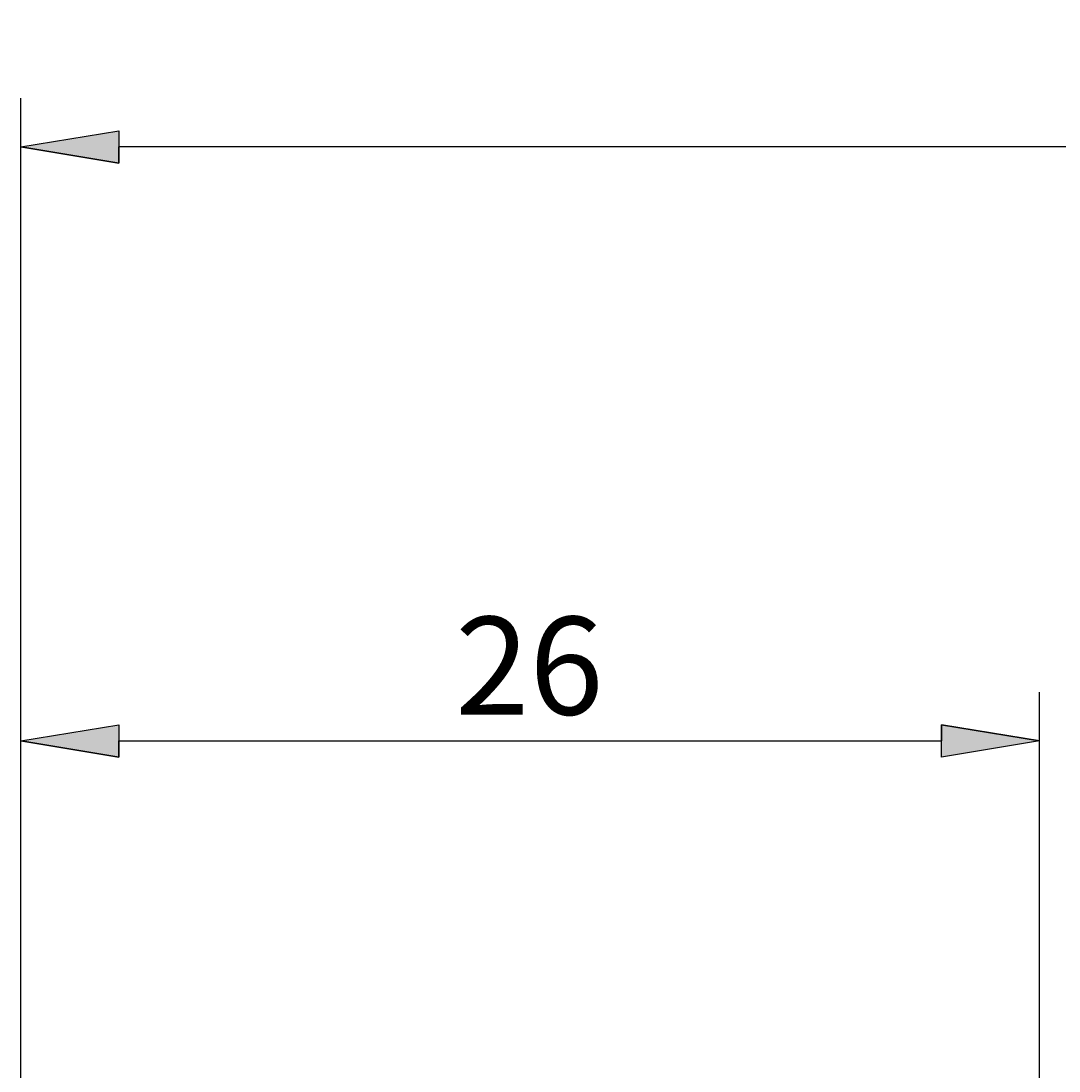
# Model space of a CAD drawing. Extents: x -135 to 143, y -100 to 100.
# Drawn here: x -36 to -10, y 26 to 53 of the extents above; entities that cross this region are included whole.
import ezdxf

# ---------------------------------------------------------------- set-up
doc = ezdxf.new("R2010")
doc.units = 0
doc.layers.get('0').update_dxf_attribs({"linetype": 'CONTINUOUS'})
doc.layers.get('DEFPOINTS').update_dxf_attribs({"linetype": 'CONTINUOUS'})
doc.layers.add('BEMASSUNG', color=7, linetype='CONTINUOUS')
doc.styles.get("Standard").update_dxf_attribs({"font": 'Arial'})
doc.dimstyles.get("Standard").update_dxf_attribs({"dimtxt": 0.18, "dimasz": 0.18, "dimexe": 0.18, "dimexo": 0.0625, "dimgap": 0.09, "dimtad": 0, "dimtih": 1, "dimtoh": 1, "dimzin": 0, "dimblk": 'VDDIM_DEFAULT', "dimcen": 0.09, "dimazin": 3, "dimtfac": 1, "dimtix": 1, "dimtmove": 0, "dimatfit": 3})

# ---------------------------------------------------------------- blocks, each defined once
blk = doc.blocks.new('*U14')
at = {"color": 0, "linetype": 'CONTINUOUS'}
for p, q in [((-1, 0.1665), (-1, 0)), ((0, 0), (-1, 0.1665)), ((0, 0), (-1, -0.1665)), ((-1, -0.1665), (-1, 0))]:
    blk.add_line(p, q, dxfattribs=at)
blk.add_solid([(-1, 0.1665), (-1, 0), (0, 0)], dxfattribs=at)
at = {"color": 0, "linetype": 'CONTINUOUS', "extrusion": (0, 0, -1)}
blk.add_solid([(1, 0), (0, 0), (1, -0.1665)], dxfattribs=at)
blk = doc.blocks.new('VDDIM_DEFAULT')
at = {"color": 0, "linetype": 'CONTINUOUS'}
blk.add_lwpolyline([(0, 0), (-1, -0.1665), (-1, 0.1665), (0, 0)], dxfattribs=at)
blk.add_blockref('*U14', (0, 0), dxfattribs=at)
blk = doc.blocks.new('*U22')
at = {"layer": 'BEMASSUNG', "color": 0}
blk.add_text('63', height=2.5, dxfattribs=at).set_placement((-6.767, 50.157))
blk = doc.blocks.new('*D7')
at = {"layer": 'BEMASSUNG', "color": 0}
for p, q in [((-36.339, 11.108), (-36.339, 50.733)), ((26.661, 14.608), (26.661, 50.733)), ((24.161, 49.483), (-33.839, 49.483))]:
    blk.add_line(p, q, dxfattribs=at)
at = {"layer": 'DEFPOINTS', "color": 0}
for p in [(-36.339, 49.483), (26.661, 13.983), (-36.339, 10.483)]:
    blk.add_point(p, dxfattribs=at)
blk.add_blockref('*U22', (0, 0))
at = {"layer": 'BEMASSUNG', "color": 0, "xscale": 2.5, "yscale": 2.5, "zscale": 2.5, "rotation": 180}
blk.add_blockref('VDDIM_DEFAULT', (-36.339, 49.483), dxfattribs=at)
at = {"layer": 'BEMASSUNG', "color": 0, "xscale": 2.5, "yscale": 2.5, "zscale": 2.5}
blk.add_blockref('VDDIM_DEFAULT', (26.661, 49.483), dxfattribs=at)
blk = doc.blocks.new('*U23')
at = {"layer": 'BEMASSUNG', "color": 0}
blk.add_text('26', height=2.5, dxfattribs=at).set_placement((-25.252, 34.981))
blk = doc.blocks.new('*D8')
at = {"layer": 'BEMASSUNG', "color": 0}
for p, q in [((-36.339, 11.108), (-36.339, 35.558)), ((-10.339, 15.108), (-10.339, 35.558)), ((-33.839, 34.308), (-12.839, 34.308))]:
    blk.add_line(p, q, dxfattribs=at)
at = {"layer": 'DEFPOINTS', "color": 0}
for p in [(-10.339, 34.308), (-10.339, 14.483), (-36.339, 10.483)]:
    blk.add_point(p, dxfattribs=at)
blk.add_blockref('*U23', (0, 0))
at = {"layer": 'BEMASSUNG', "color": 0, "xscale": 2.5, "yscale": 2.5, "zscale": 2.5, "rotation": 180}
blk.add_blockref('VDDIM_DEFAULT', (-36.339, 34.308), dxfattribs=at)
at = {"layer": 'BEMASSUNG', "color": 0, "xscale": 2.5, "yscale": 2.5, "zscale": 2.5}
blk.add_blockref('VDDIM_DEFAULT', (-10.339, 34.308), dxfattribs=at)

msp = doc.modelspace()

# ---------------------------------------------------------------- dimensions: what is measured, and where the dimension line sits
at = {"layer": 'BEMASSUNG'}
for base, p1, p2, override, picture, middle in [((-36.339, 49.483), (26.661, 13.983), (-36.339, 10.483), {"dimgap": 0.625, "dimlfac": 1, "dimzin": 8, "dimtol": 0, "dimlim": 0, "dimtp": 2, "dimtm": 0, "dimtzin": 8}, '*D7', (-4.839, 51.385)), ((-10.339, 34.308), (-36.339, 10.483), (-10.339, 14.483), {"dimgap": 0.625, "dimlfac": 1, "dimzin": 8, "dimtol": 0, "dimlim": 0, "dimtzin": 8}, '*D8', (-23.339, 36.209))]:
    dim = msp.add_linear_dim(base=base, p1=p1, p2=p2, dimstyle='Standard', override=override, dxfattribs=at)
    dim.commit()
    dim.dimension.update_dxf_attribs({"geometry": picture, "text_midpoint": middle})

doc.saveas('drawing.dxf')
